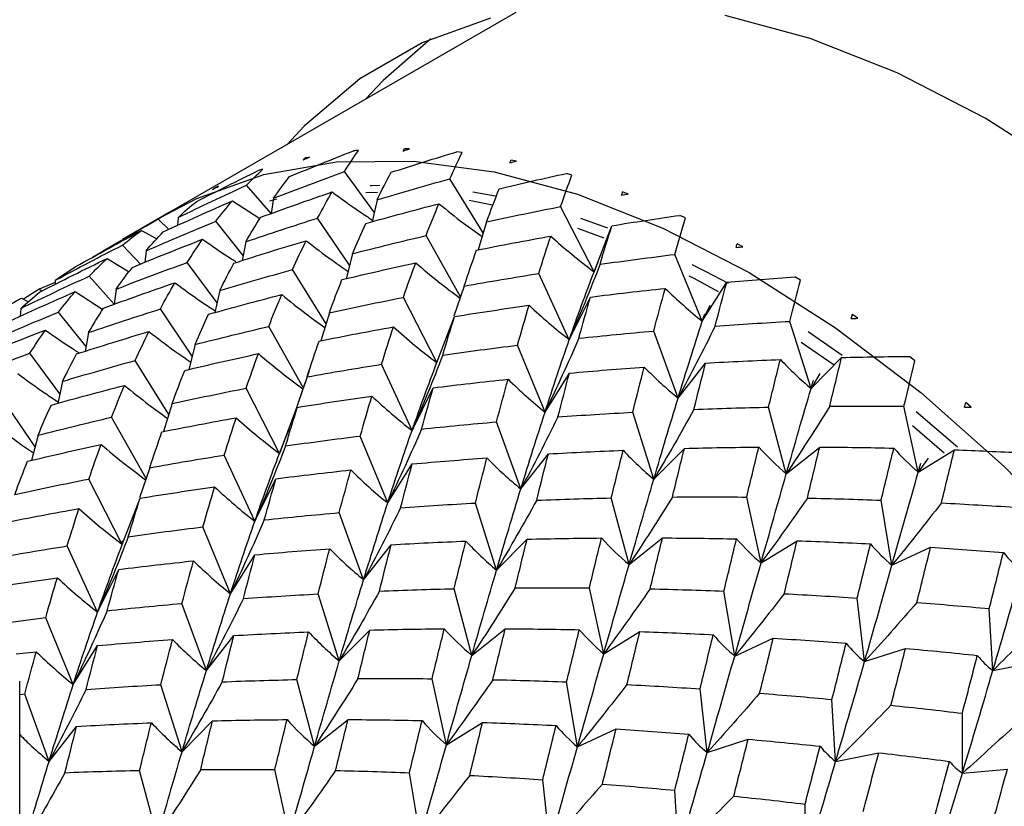
# Paper-space layout '_Isometric' of a CAD drawing. Units: inches. Extents: x -2 to 4, y -5.3 to 5.7.
# Drawn here: x -0.7 to 0, y 0.2 to 0.7 of the extents above; entities that cross this region are included whole.
import ezdxf

# ---------------------------------------------------------------- set-up
doc = ezdxf.new("R2010")
doc.units = ezdxf.units.IN
doc.header["$MEASUREMENT"] = 0

psp = doc.layouts.new('_Isometric')

# ---------------------------------------------------------------- linework, layer by layer
at = {"color": 7, "linetype": 'Continuous', "lineweight": 25}
for p, q in [((-0.38796, 0.73069), (-0.63337, 0.58901)), ((-0.46326, 0.63415), (-0.46688, 0.6342)), ((-0.42593, 0.63162), (-0.42966, 0.63203)), ((-0.38753, 0.62542), (-0.39136, 0.62619)), ((-0.48815, 0.58932), (-0.50929, 0.61799)), ((-0.34827, 0.61558), (-0.35217, 0.61671)), ((-0.56111, 0.58841), (-0.5786, 0.60837)), ((-0.411, 0.57465), (-0.43466, 0.61292)), ((-0.49413, 0.6033), (-0.48593, 0.60339)), ((-0.40231, 0.60065), (-0.41836, 0.60346)), ((-0.30833, 0.60216), (-0.31229, 0.60364)), ((-0.58863, 0.59732), (-0.56911, 0.58479)), ((-0.55742, 0.59843), (-0.56229, 0.59712)), ((-0.55952, 0.59914), (-0.56111, 0.58841)), ((-0.48621, 0.59811), (-0.48965, 0.58256)), ((-0.42109, 0.59772), (-0.40443, 0.59457)), ((-0.33254, 0.54707), (-0.35619, 0.59326)), ((-0.63337, 0.58901), (-0.66657, 0.56985)), ((-0.63331, 0.5889), (-0.64126, 0.58425)), ((-0.2679, 0.58522), (-0.2719, 0.58705)), ((-0.63373, 0.57707), (-0.64126, 0.58425)), ((-0.62713, 0.5855), (-0.6276, 0.57982)), ((-0.58096, 0.55863), (-0.60042, 0.58284)), ((-0.5057, 0.55172), (-0.52827, 0.58512)), ((-0.40864, 0.58243), (-0.41464, 0.56263)), ((-0.3227, 0.57798), (-0.34185, 0.58471)), ((-0.33254, 0.54707), (-0.31996, 0.57973)), ((-0.6529, 0.57643), (-0.64216, 0.57035)), ((-0.42708, 0.52937), (-0.45153, 0.57273)), ((-0.34435, 0.57791), (-0.32557, 0.57109)), ((-0.65373, 0.55253), (-0.66657, 0.56593)), ((-0.57919, 0.5683), (-0.58161, 0.55509)), ((-0.22718, 0.56484), (-0.2312, 0.567)), ((-0.64982, 0.56199), (-0.65076, 0.55371)), ((-0.50356, 0.55993), (-0.50817, 0.54221)), ((-0.32824, 0.55865), (-0.33254, 0.54707)), ((-0.25589, 0.51212), (-0.27538, 0.5594)), ((-0.67735, 0.55652), (-0.66179, 0.5471)), ((-0.5995, 0.52502), (-0.62065, 0.5537)), ((-0.67246, 0.52411), (-0.68996, 0.54408)), ((-0.52235, 0.51035), (-0.54602, 0.54863)), ((-0.35008, 0.49906), (-0.3717, 0.5459)), ((-0.71418, 0.53945), (-0.72543, 0.53472)), ((-0.71409, 0.54111), (-0.71424, 0.53811)), ((-0.42443, 0.53703), (-0.4318, 0.51577)), ((-0.25589, 0.51212), (-0.23862, 0.53966)), ((-0.18638, 0.54112), (-0.1904, 0.54361)), ((-0.72543, 0.53472), (-0.73651, 0.52772)), ((-0.72383, 0.53333), (-0.72543, 0.53472)), ((-0.69997, 0.53304), (-0.68036, 0.52045)), ((-0.67086, 0.53486), (-0.67246, 0.52411)), ((-0.59755, 0.53383), (-0.60099, 0.51828)), ((-0.73796, 0.52848), (-0.73307, 0.52589)), ((-0.4439, 0.48279), (-0.46755, 0.52898)), ((-0.35008, 0.49906), (-0.33511, 0.52923)), ((-0.25064, 0.52327), (-0.25589, 0.51212)), ((-0.73848, 0.52123), (-0.73895, 0.51555)), ((-0.69232, 0.49437), (-0.71176, 0.51856)), ((-0.61706, 0.48747), (-0.63962, 0.52084)), ((-0.51998, 0.51815), (-0.52598, 0.49835)), ((-0.25589, 0.51212), (-0.25418, 0.5173)), ((-0.14568, 0.51418), (-0.14968, 0.51698)), ((-0.4439, 0.48279), (-0.43132, 0.51544)), ((-0.17886, 0.46455), (-0.19382, 0.51199)), ((-0.69055, 0.50402), (-0.69297, 0.4908)), ((-0.53846, 0.46515), (-0.56288, 0.50845)), ((-0.27305, 0.4577), (-0.29032, 0.50517)), ((-0.15675, 0.48796), (-0.18095, 0.50458)), ((-0.61493, 0.49564), (-0.61954, 0.47792)), ((-0.36725, 0.44784), (-0.38674, 0.49511)), ((-0.18578, 0.49741), (-0.16253, 0.4813)), ((-0.71086, 0.4607), (-0.73202, 0.4894)), ((-0.63371, 0.44603), (-0.6574, 0.48434)), ((-0.46142, 0.43478), (-0.48304, 0.48163)), ((-0.27305, 0.4577), (-0.25355, 0.48247)), ((-0.17886, 0.46455), (-0.15724, 0.48643)), ((-0.10529, 0.48415), (-0.10926, 0.48724)), ((-0.36725, 0.44784), (-0.34998, 0.47537)), ((-0.17267, 0.47511), (-0.17886, 0.46455)), ((-0.7089, 0.46955), (-0.71234, 0.454)), ((-0.17886, 0.46455), (-0.17714, 0.47034)), ((-0.55528, 0.41849), (-0.57892, 0.46468)), ((-0.46142, 0.43478), (-0.44646, 0.46495)), ((-0.72841, 0.4232), (-0.75096, 0.45657)), ((-0.63133, 0.45387), (-0.63733, 0.43407)), ((-0.06541, 0.45117), (-0.06931, 0.45455)), ((-0.55528, 0.41849), (-0.5427, 0.45114)), ((-0.29022, 0.40026), (-0.30518, 0.44771)), ((-0.19639, 0.40414), (-0.20897, 0.45132)), ((-0.10295, 0.40528), (-0.11309, 0.45196)), ((-0.07521, 0.42291), (-0.10454, 0.44795)), ((-0.64979, 0.40085), (-0.67422, 0.44418)), ((-0.38439, 0.39342), (-0.40166, 0.44089)), ((-0.10705, 0.43829), (-0.08466, 0.41906)), ((-0.72628, 0.43136), (-0.7309, 0.41363)), ((-0.47862, 0.38354), (-0.49811, 0.43082)), ((-0.29022, 0.40026), (-0.2686, 0.42215)), ((-0.19639, 0.40414), (-0.17275, 0.42303)), ((-0.10295, 0.40528), (-0.0774, 0.42108)), ((-0.57276, 0.37051), (-0.59438, 0.41735)), ((-0.38439, 0.39342), (-0.3649, 0.41819)), ((-0.09583, 0.41511), (-0.10295, 0.40528)), ((-0.10295, 0.40528), (-0.10115, 0.41163)), ((-0.64714, 0.40846), (-0.65454, 0.38718)), ((-0.47862, 0.38354), (-0.46135, 0.41108)), ((-0.66665, 0.35419), (-0.6903, 0.40038)), ((-0.57276, 0.37051), (-0.5578, 0.40067)), ((-0.66665, 0.35419), (-0.65407, 0.38685)), ((-0.30773, 0.33986), (-0.32032, 0.38704)), ((-0.21431, 0.34099), (-0.22445, 0.38767)), ((-0.1216, 0.33943), (-0.12925, 0.3854)), ((-0.49573, 0.32914), (-0.513, 0.37662)), ((-0.40159, 0.33597), (-0.41655, 0.38341)), ((-0.59, 0.31925), (-0.60949, 0.36652)), ((-0.66569, 0.35669), (-0.66807, 0.35532)), ((-0.40159, 0.33597), (-0.37997, 0.35785)), ((-0.30773, 0.33986), (-0.28409, 0.35875)), ((-0.21431, 0.34099), (-0.18876, 0.35679)), ((-0.6841, 0.30623), (-0.70573, 0.35307)), ((-0.49573, 0.32914), (-0.47624, 0.35391)), ((-0.1216, 0.33943), (-0.09427, 0.35208)), ((-0.59, 0.31925), (-0.57273, 0.34678)), ((-0.6841, 0.30623), (-0.66914, 0.3364)), ((-0.41908, 0.27559), (-0.43166, 0.32277)), ((-0.32569, 0.27669), (-0.33583, 0.32338)), ((-0.23295, 0.27516), (-0.2406, 0.32112)), ((-0.51297, 0.27167), (-0.52793, 0.31911)), ((-0.14101, 0.27117), (-0.14613, 0.31619)), ((-0.60707, 0.26487), (-0.62434, 0.31234)), ((-0.05014, 0.26484), (-0.05271, 0.30869)), ((-0.72085, 0.30224), (-0.7509, 0.29828)), ((-0.70136, 0.25496), (-0.72085, 0.30224)), ((-0.51297, 0.27167), (-0.49135, 0.29356)), ((-0.41908, 0.27559), (-0.39543, 0.29448)), ((-0.60707, 0.26487), (-0.58758, 0.28964)), ((-0.32569, 0.27669), (-0.30013, 0.2925)), ((-0.23295, 0.27516), (-0.20561, 0.2878)), ((-0.70136, 0.25496), (-0.68409, 0.2825)), ((-0.14101, 0.27117), (-0.11202, 0.28058)), ((-0.74178, 0.27659), (-0.72755, 0.27823)), ((-0.05014, 0.26484), (-0.01964, 0.27099)), ((-0.53042, 0.21131), (-0.543, 0.25849)), ((-0.43706, 0.2124), (-0.4472, 0.25908)), ((-0.73927, 0.12291), (-0.73927, 0.25726)), ((-0.62433, 0.20739), (-0.63929, 0.25483)), ((-0.34429, 0.21088), (-0.35194, 0.25685)), ((-0.25238, 0.20687), (-0.2575, 0.25189)), ((-0.73569, 0.24806), (-0.73927, 0.24771)), ((-0.71842, 0.20059), (-0.73569, 0.24806)), ((-0.16148, 0.20056), (-0.16405, 0.24442)), ((-0.53042, 0.21131), (-0.50678, 0.2302)), ((-0.07173, 0.19216), (-0.07173, 0.23463)), ((-0.71842, 0.20059), (-0.69893, 0.22535)), ((-0.62433, 0.20739), (-0.60271, 0.22927)), ((-0.43706, 0.2124), (-0.41151, 0.2282)), ((-0.34429, 0.21088), (-0.31695, 0.22352)), ((-0.25238, 0.20687), (-0.2234, 0.21629)), ((-0.16148, 0.20056), (-0.13099, 0.20671)), ((-0.64177, 0.14703), (-0.65435, 0.19421)), ((-0.54842, 0.14811), (-0.55856, 0.1948)), ((-0.45563, 0.1466), (-0.46328, 0.19257)), ((-0.07173, 0.19216), (-0.03987, 0.19501)), ((-0.36376, 0.14258), (-0.36888, 0.18759)), ((-0.27282, 0.13628), (-0.27539, 0.18014)), ((-0.18311, 0.12786), (-0.18311, 0.17034))]:
    psp.add_line(p, q, dxfattribs=at)
at = {"color": 7, "linetype": 'Continuous', "lineweight": 25, "flags": 128}
for points in [[(-0.40585, 0.72657), (-0.45431, 0.70923), (-0.49841, 0.68377), (-0.53765, 0.65046), (-0.5501, 0.63708)], [(0.54007, -0.37606), (0.53681, -0.30227), (0.52706, -0.22551), (0.51092, -0.14664), (0.48857, -0.06651), (0.46026, 0.01399), (0.4263, 0.09399), (0.38705, 0.17261), (0.34296, 0.24898), (0.2945, 0.32227), (0.2422, 0.39168), (0.18664, 0.45645), (0.12842, 0.51586), (0.06819, 0.56927), (0.0066, 0.61609), (-0.05568, 0.65581), (-0.11795, 0.68799), (-0.17954, 0.71228), (-0.23978, 0.72842)], [(-0.44814, 0.712), (-0.48197, 0.6826), (-0.49443, 0.66922)], [(-0.63606, 0.58746), (-0.6139, 0.59895), (-0.56634, 0.61597), (-0.51502, 0.62483), (-0.4605, 0.62543), (-0.40337, 0.61777), (-0.34426, 0.60194), (-0.28382, 0.5781), (-0.22271, 0.54652), (-0.1616, 0.50755), (-0.10116, 0.4616), (-0.04205, 0.40919), (0.01507, 0.35089), (0.0696, 0.28733), (0.12092, 0.21922), (0.16847, 0.1473), (0.21174, 0.07235), (0.25025, -0.0048), (0.28358, -0.0833), (0.31136, -0.1623), (0.33329, -0.24093), (0.34913, -0.31833), (0.3587, -0.39364), (0.36191, -0.46606)], [(-0.48419, 0.60816), (-0.49003, 0.608), (-0.49107, 0.60797)], [(-0.23742, 0.53872), (-0.25361, 0.54732), (-0.26301, 0.55207)], [(-0.2654, 0.54426), (-0.26196, 0.5425), (-0.24458, 0.53325)]]:
    psp.add_lwpolyline(points, dxfattribs=at)
at = {"color": 7, "linetype": 'Continuous', "lineweight": 25}
for centre, radius, start, end in [((-0.47518, 0.32767), 0.30624, 101.08027, 101.71692), ((-0.47146, 0.3014), 0.33278, 94.80836, 95.41068), ((-0.47973, 0.34535), 0.28798, 107.66797, 108.33125), ((-0.48333, 0.35477), 0.27788, 114.4793, 115.15854)]:
    psp.add_arc(centre, radius, start, end, dxfattribs=at)
for points in [[(-0.54811, 0.61451), (-0.53307, 0.62074), (-0.51797, 0.6268), (-0.50284, 0.6327)], [(-0.53844, 0.62629), (-0.53697, 0.62693), (-0.5355, 0.62756), (-0.53403, 0.6282)], [(-0.53844, 0.62629), (-0.53809, 0.6267), (-0.53773, 0.62711), (-0.53737, 0.62753)], [(-0.50929, 0.61799), (-0.50602, 0.62316), (-0.50271, 0.62817), (-0.49936, 0.63301)], [(-0.47623, 0.61752), (-0.46073, 0.62252), (-0.44521, 0.62736), (-0.42966, 0.63203)], [(-0.46781, 0.6326), (-0.4675, 0.63314), (-0.46719, 0.63367), (-0.46688, 0.6342)], [(-0.46781, 0.6326), (-0.46629, 0.63312), (-0.46478, 0.63364), (-0.46326, 0.63415)], [(-0.43466, 0.61292), (-0.43178, 0.61931), (-0.42887, 0.62555), (-0.42593, 0.63162)], [(-0.39219, 0.62423), (-0.39191, 0.62488), (-0.39164, 0.62554), (-0.39136, 0.62619)], [(-0.39219, 0.62423), (-0.39064, 0.62463), (-0.38908, 0.62502), (-0.38753, 0.62542)], [(-0.61393, 0.59689), (-0.59945, 0.60432), (-0.5849, 0.6116), (-0.5703, 0.61871)], [(-0.5786, 0.60837), (-0.57484, 0.61232), (-0.57101, 0.61611), (-0.56713, 0.61974)], [(-0.55952, 0.59914), (-0.54284, 0.60561), (-0.52609, 0.61189), (-0.50929, 0.61799)], [(-0.55952, 0.59914), (-0.55578, 0.60445), (-0.55198, 0.60958), (-0.54811, 0.61451)], [(-0.48621, 0.59811), (-0.48293, 0.60476), (-0.4796, 0.61124), (-0.47623, 0.61752)], [(-0.39968, 0.60585), (-0.38386, 0.60963), (-0.36802, 0.61325), (-0.35217, 0.61671)], [(-0.35619, 0.59326), (-0.35356, 0.60086), (-0.35092, 0.6083), (-0.34827, 0.61558)], [(-0.62713, 0.5855), (-0.61104, 0.59331), (-0.59486, 0.60093), (-0.5786, 0.60837)], [(-0.60271, 0.6054), (-0.6013, 0.60616), (-0.59989, 0.60692), (-0.59848, 0.60767)], [(-0.48621, 0.59811), (-0.46907, 0.60323), (-0.45189, 0.60817), (-0.43466, 0.61292)], [(-0.60271, 0.6054), (-0.6023, 0.6057), (-0.60188, 0.606), (-0.60147, 0.60629)], [(-0.56856, 0.58569), (-0.55178, 0.59185), (-0.53491, 0.59783), (-0.51799, 0.60363)], [(-0.52827, 0.58512), (-0.52491, 0.59147), (-0.52148, 0.59765), (-0.51799, 0.60363)], [(-0.40864, 0.58243), (-0.40569, 0.59042), (-0.4027, 0.59823), (-0.39968, 0.60585)], [(-0.31305, 0.60133), (-0.3128, 0.6021), (-0.31254, 0.60287), (-0.31229, 0.60364)], [(-0.31305, 0.60133), (-0.31147, 0.60161), (-0.3099, 0.60189), (-0.30833, 0.60216)], [(-0.63758, 0.57535), (-0.62135, 0.58285), (-0.60503, 0.59018), (-0.58863, 0.59732)], [(-0.62713, 0.5855), (-0.62282, 0.58948), (-0.61841, 0.59328), (-0.61393, 0.59689)], [(-0.60042, 0.58284), (-0.59657, 0.58785), (-0.59264, 0.59267), (-0.58863, 0.59732)], [(-0.49417, 0.58134), (-0.47695, 0.58616), (-0.45968, 0.5908), (-0.44237, 0.59526)], [(-0.45153, 0.57273), (-0.44852, 0.58042), (-0.44547, 0.58793), (-0.44237, 0.59526)], [(-0.40864, 0.58243), (-0.39118, 0.58622), (-0.37369, 0.58984), (-0.35619, 0.59326)], [(-0.57919, 0.5683), (-0.57572, 0.57428), (-0.57218, 0.58007), (-0.56856, 0.58569)], [(-0.31996, 0.57973), (-0.30394, 0.58232), (-0.28791, 0.58476), (-0.2719, 0.58705)], [(-0.68775, 0.55747), (-0.67235, 0.56658), (-0.65685, 0.5755), (-0.64126, 0.58425)], [(-0.64982, 0.56199), (-0.63345, 0.56911), (-0.61698, 0.57607), (-0.60042, 0.58284)], [(-0.57919, 0.5683), (-0.5623, 0.57409), (-0.54532, 0.57969), (-0.52827, 0.58512)], [(-0.50356, 0.55993), (-0.50049, 0.56724), (-0.49736, 0.57438), (-0.49417, 0.58134)], [(-0.32832, 0.55242), (-0.32554, 0.5617), (-0.32276, 0.5708), (-0.31996, 0.57973)], [(-0.27538, 0.5594), (-0.27288, 0.56816), (-0.27039, 0.57677), (-0.2679, 0.58522)], [(-0.69988, 0.55052), (-0.68432, 0.55933), (-0.66866, 0.56797), (-0.6529, 0.57643)], [(-0.66657, 0.56593), (-0.66211, 0.56961), (-0.65755, 0.57311), (-0.6529, 0.57643)], [(-0.64982, 0.56199), (-0.64584, 0.56662), (-0.64175, 0.57107), (-0.63758, 0.57535)], [(-0.50356, 0.55993), (-0.48628, 0.56437), (-0.46893, 0.56864), (-0.45153, 0.57273)], [(-0.41584, 0.5624), (-0.39834, 0.5659), (-0.3808, 0.56922), (-0.36323, 0.57236)], [(-0.3717, 0.5459), (-0.3689, 0.5549), (-0.36608, 0.56372), (-0.36323, 0.57236)], [(-0.36323, 0.57236), (-0.35329, 0.56341), (-0.34306, 0.55497), (-0.33254, 0.54707)], [(-0.71409, 0.54111), (-0.69836, 0.54955), (-0.68252, 0.55783), (-0.66657, 0.56593)], [(-0.65947, 0.55023), (-0.64296, 0.55706), (-0.6264, 0.56369), (-0.60973, 0.57015)], [(-0.62065, 0.5537), (-0.61707, 0.55937), (-0.61345, 0.56484), (-0.60973, 0.57015)], [(-0.58759, 0.55323), (-0.57058, 0.55872), (-0.55355, 0.564), (-0.53643, 0.56912)], [(-0.54602, 0.54863), (-0.54287, 0.55565), (-0.53969, 0.56247), (-0.53643, 0.56912)], [(-0.23193, 0.56435), (-0.23169, 0.56523), (-0.23145, 0.56612), (-0.2312, 0.567)], [(-0.23193, 0.56435), (-0.23035, 0.56451), (-0.22877, 0.56468), (-0.22718, 0.56484)], [(-0.42443, 0.53703), (-0.4216, 0.54565), (-0.41874, 0.55412), (-0.41584, 0.5624)], [(-0.32832, 0.55242), (-0.31068, 0.55492), (-0.29303, 0.55725), (-0.27538, 0.5594)], [(-0.72529, 0.5326), (-0.70939, 0.54076), (-0.69343, 0.54872), (-0.67735, 0.55652)], [(-0.68996, 0.54408), (-0.68584, 0.54841), (-0.68165, 0.55255), (-0.67735, 0.55652)], [(-0.67086, 0.53486), (-0.65418, 0.54133), (-0.63744, 0.54761), (-0.62065, 0.5537)], [(-0.59755, 0.53383), (-0.59428, 0.54049), (-0.59095, 0.54696), (-0.58759, 0.55323)], [(-0.51104, 0.54156), (-0.49367, 0.54571), (-0.4763, 0.54966), (-0.45886, 0.55344)], [(-0.46755, 0.52898), (-0.46467, 0.53732), (-0.46179, 0.54546), (-0.45886, 0.55344)], [(-0.32832, 0.55242), (-0.33521, 0.53451), (-0.34246, 0.51671), (-0.35008, 0.49906)], [(-0.73848, 0.52123), (-0.72238, 0.52903), (-0.7062, 0.53665), (-0.68996, 0.54408)], [(-0.71409, 0.54111), (-0.70946, 0.54442), (-0.70473, 0.54756), (-0.69988, 0.55052)], [(-0.67086, 0.53486), (-0.66713, 0.54017), (-0.66333, 0.5453), (-0.65947, 0.55023)], [(-0.59755, 0.53383), (-0.58042, 0.53895), (-0.56323, 0.54389), (-0.54602, 0.54863)], [(-0.42443, 0.53703), (-0.40689, 0.54016), (-0.38931, 0.54312), (-0.3717, 0.5459)], [(-0.35008, 0.49906), (-0.34429, 0.51561), (-0.33844, 0.53163), (-0.33254, 0.54707)], [(-0.67991, 0.52141), (-0.66311, 0.52758), (-0.64625, 0.53356), (-0.62934, 0.53935)], [(-0.63962, 0.52084), (-0.63625, 0.5272), (-0.63282, 0.53337), (-0.62934, 0.53935)], [(-0.51998, 0.51815), (-0.51703, 0.52614), (-0.51405, 0.53395), (-0.51104, 0.54156)], [(-0.24681, 0.50865), (-0.24407, 0.51915), (-0.24134, 0.52949), (-0.23862, 0.53966)], [(-0.23862, 0.53966), (-0.22253, 0.54112), (-0.20645, 0.54244), (-0.1904, 0.54361)], [(-0.19382, 0.51199), (-0.19132, 0.52185), (-0.18884, 0.53156), (-0.18638, 0.54112)], [(-0.74892, 0.51107), (-0.73269, 0.51858), (-0.71637, 0.5259), (-0.69997, 0.53304)], [(-0.73848, 0.52123), (-0.73416, 0.52521), (-0.72976, 0.529), (-0.72529, 0.5326)], [(-0.71176, 0.51856), (-0.70791, 0.52357), (-0.70398, 0.5284), (-0.69997, 0.53304)], [(-0.60551, 0.51707), (-0.58829, 0.52189), (-0.57102, 0.52653), (-0.55372, 0.53098)], [(-0.56288, 0.50845), (-0.55986, 0.51614), (-0.55681, 0.52366), (-0.55372, 0.53098)], [(-0.33511, 0.52923), (-0.31746, 0.53144), (-0.29979, 0.53349), (-0.28212, 0.53538)], [(-0.29032, 0.50517), (-0.28759, 0.5154), (-0.28485, 0.52547), (-0.28212, 0.53538)], [(-0.28212, 0.53538), (-0.2737, 0.52713), (-0.26496, 0.51937), (-0.25589, 0.51212)], [(-0.75262, 0.51996), (-0.74783, 0.52298), (-0.74296, 0.52581), (-0.73796, 0.52848)], [(-0.51998, 0.51815), (-0.50252, 0.52195), (-0.48504, 0.52555), (-0.46755, 0.52898)], [(-0.43132, 0.51544), (-0.41373, 0.51828), (-0.39616, 0.52093), (-0.37853, 0.52343)], [(-0.38674, 0.49511), (-0.38401, 0.50473), (-0.38129, 0.51415), (-0.37853, 0.52343)], [(-0.37853, 0.52343), (-0.36936, 0.51479), (-0.35988, 0.50665), (-0.35008, 0.49906)], [(-0.34331, 0.50005), (-0.3406, 0.50993), (-0.33786, 0.51966), (-0.33511, 0.52923)], [(-0.76118, 0.4977), (-0.7448, 0.50483), (-0.72832, 0.51179), (-0.71176, 0.51856)], [(-0.69055, 0.50402), (-0.68707, 0.50999), (-0.68352, 0.51579), (-0.67991, 0.52141)], [(-0.69055, 0.50402), (-0.67365, 0.5098), (-0.65666, 0.51542), (-0.63962, 0.52084)], [(-0.61493, 0.49564), (-0.61184, 0.50296), (-0.6087, 0.51011), (-0.60551, 0.51707)], [(-0.15042, 0.514), (-0.15018, 0.515), (-0.14993, 0.51599), (-0.14968, 0.51698)], [(-0.43966, 0.48814), (-0.43689, 0.49742), (-0.43411, 0.50652), (-0.43132, 0.51544)], [(-0.27305, 0.4577), (-0.26732, 0.47635), (-0.2616, 0.49452), (-0.25589, 0.51212)], [(-0.24681, 0.50865), (-0.22913, 0.50993), (-0.21146, 0.51104), (-0.19382, 0.51199)], [(-0.15042, 0.514), (-0.14884, 0.51406), (-0.14726, 0.51412), (-0.14568, 0.51418)], [(-0.77084, 0.48593), (-0.75436, 0.49275), (-0.73777, 0.49939), (-0.72109, 0.50586)], [(-0.73202, 0.4894), (-0.72846, 0.49506), (-0.72482, 0.50055), (-0.72109, 0.50586)], [(-0.69896, 0.48894), (-0.68198, 0.49441), (-0.66492, 0.49971), (-0.64778, 0.50483)], [(-0.6574, 0.48434), (-0.65426, 0.49134), (-0.65105, 0.49817), (-0.64778, 0.50483)], [(-0.61493, 0.49564), (-0.59763, 0.50009), (-0.58028, 0.50436), (-0.56288, 0.50845)], [(-0.52719, 0.49812), (-0.50968, 0.50162), (-0.49213, 0.50494), (-0.47458, 0.50808)], [(-0.48304, 0.48163), (-0.48024, 0.49062), (-0.47742, 0.49944), (-0.47458, 0.50808)], [(-0.47458, 0.50808), (-0.46464, 0.49914), (-0.45442, 0.49069), (-0.4439, 0.48279)], [(-0.34331, 0.50005), (-0.32567, 0.50192), (-0.308, 0.50362), (-0.29032, 0.50517)], [(-0.24681, 0.50865), (-0.25522, 0.49156), (-0.26397, 0.47457), (-0.27305, 0.4577)], [(-0.53579, 0.47274), (-0.53296, 0.48137), (-0.53009, 0.48984), (-0.52719, 0.49812)], [(-0.43966, 0.48814), (-0.42202, 0.49064), (-0.40437, 0.49297), (-0.38674, 0.49511)], [(-0.34331, 0.50005), (-0.35095, 0.48254), (-0.35892, 0.46512), (-0.36725, 0.44784)], [(-0.36725, 0.44784), (-0.36155, 0.46544), (-0.35587, 0.4825), (-0.35008, 0.49906)], [(-0.78221, 0.47058), (-0.76553, 0.47705), (-0.7488, 0.48332), (-0.73202, 0.4894)], [(-0.7089, 0.46955), (-0.70563, 0.47621), (-0.70232, 0.48267), (-0.69896, 0.48894)], [(-0.62242, 0.47727), (-0.60508, 0.4814), (-0.58767, 0.48537), (-0.57021, 0.48916)], [(-0.57892, 0.46468), (-0.57606, 0.47301), (-0.57316, 0.48117), (-0.57021, 0.48916)], [(-0.43966, 0.48814), (-0.44655, 0.47023), (-0.4538, 0.45244), (-0.46142, 0.43478)], [(-0.7089, 0.46955), (-0.69177, 0.47467), (-0.67459, 0.4796), (-0.6574, 0.48434)], [(-0.53579, 0.47274), (-0.51824, 0.47588), (-0.50065, 0.47884), (-0.48304, 0.48163)], [(-0.46142, 0.43478), (-0.45563, 0.45134), (-0.44978, 0.46736), (-0.4439, 0.48279)], [(-0.2618, 0.44971), (-0.25905, 0.46077), (-0.2563, 0.4717), (-0.25355, 0.48247)], [(-0.25355, 0.48247), (-0.2359, 0.48348), (-0.21824, 0.48433), (-0.20061, 0.48503)], [(-0.20897, 0.45132), (-0.20617, 0.46271), (-0.20338, 0.47395), (-0.20061, 0.48503)], [(-0.20061, 0.48503), (-0.19372, 0.47773), (-0.18647, 0.47089), (-0.17886, 0.46455)], [(-0.16569, 0.45198), (-0.16285, 0.46362), (-0.16003, 0.47511), (-0.15724, 0.48643)], [(-0.15724, 0.48643), (-0.14121, 0.48683), (-0.12521, 0.4871), (-0.10926, 0.48724)], [(-0.11309, 0.45196), (-0.11046, 0.46282), (-0.10786, 0.47355), (-0.10529, 0.48415)], [(-0.63133, 0.45387), (-0.62838, 0.46186), (-0.62541, 0.46966), (-0.62242, 0.47727)], [(-0.35815, 0.44437), (-0.35541, 0.45488), (-0.35269, 0.46521), (-0.34998, 0.47537)], [(-0.34998, 0.47537), (-0.33231, 0.47697), (-0.31468, 0.47839), (-0.29702, 0.47966)], [(-0.30518, 0.44771), (-0.30244, 0.45852), (-0.29974, 0.46916), (-0.29702, 0.47966)], [(-0.29702, 0.47966), (-0.28938, 0.47184), (-0.28139, 0.46451), (-0.27305, 0.4577)], [(-0.53579, 0.47274), (-0.54191, 0.45453), (-0.5484, 0.43644), (-0.55528, 0.41849)], [(-0.44646, 0.46495), (-0.4288, 0.46717), (-0.41113, 0.46922), (-0.39346, 0.4711)], [(-0.40166, 0.44089), (-0.39893, 0.45113), (-0.39619, 0.4612), (-0.39346, 0.4711)], [(-0.39346, 0.4711), (-0.38505, 0.46285), (-0.37631, 0.45508), (-0.36725, 0.44784)], [(-0.71685, 0.45279), (-0.69963, 0.45761), (-0.68236, 0.46225), (-0.66507, 0.4667)], [(-0.67422, 0.44418), (-0.6712, 0.45187), (-0.66815, 0.45938), (-0.66507, 0.4667)], [(-0.63133, 0.45387), (-0.61387, 0.45766), (-0.5964, 0.46127), (-0.57892, 0.46468)], [(-0.45467, 0.43576), (-0.45195, 0.44565), (-0.44921, 0.45539), (-0.44646, 0.46495)], [(-0.19639, 0.40414), (-0.19048, 0.42475), (-0.18463, 0.44491), (-0.17886, 0.46455)], [(-0.5427, 0.45114), (-0.52514, 0.45397), (-0.50753, 0.45664), (-0.48989, 0.45914)], [(-0.49811, 0.43082), (-0.4954, 0.44042), (-0.49266, 0.44986), (-0.48989, 0.45914)], [(-0.48989, 0.45914), (-0.48071, 0.45051), (-0.47122, 0.44238), (-0.46142, 0.43478)], [(-0.29022, 0.40026), (-0.28446, 0.4199), (-0.27877, 0.43903), (-0.27305, 0.4577)], [(-0.0701, 0.45128), (-0.06984, 0.45237), (-0.06957, 0.45346), (-0.06931, 0.45455)], [(-0.72628, 0.43136), (-0.72319, 0.43868), (-0.72004, 0.44583), (-0.71685, 0.45279)], [(-0.55101, 0.42386), (-0.54824, 0.43314), (-0.54547, 0.44224), (-0.5427, 0.45114)], [(-0.38439, 0.39342), (-0.37866, 0.41208), (-0.37294, 0.43025), (-0.36725, 0.44784)], [(-0.35815, 0.44437), (-0.34047, 0.44565), (-0.32281, 0.44676), (-0.30518, 0.44771)], [(-0.2618, 0.44971), (-0.27096, 0.43314), (-0.28043, 0.41665), (-0.29022, 0.40026)], [(-0.2618, 0.44971), (-0.24419, 0.45039), (-0.22658, 0.45093), (-0.20897, 0.45132)], [(-0.16569, 0.45198), (-0.17563, 0.43596), (-0.18587, 0.42), (-0.19639, 0.40414)], [(-0.16569, 0.45198), (-0.14812, 0.45212), (-0.13058, 0.45211), (-0.11309, 0.45196)], [(-0.0701, 0.45128), (-0.06854, 0.45124), (-0.06697, 0.45121), (-0.06541, 0.45117)], [(-0.72628, 0.43136), (-0.70897, 0.43581), (-0.69161, 0.44009), (-0.67422, 0.44418)], [(-0.63853, 0.43385), (-0.62101, 0.43735), (-0.60348, 0.44066), (-0.58593, 0.4438)], [(-0.59438, 0.41735), (-0.59158, 0.42635), (-0.58876, 0.43517), (-0.58593, 0.4438)], [(-0.58593, 0.4438), (-0.576, 0.43485), (-0.56578, 0.4264), (-0.55528, 0.41849)], [(-0.45467, 0.43576), (-0.43702, 0.43763), (-0.41934, 0.43935), (-0.40166, 0.44089)], [(-0.35815, 0.44437), (-0.36657, 0.42729), (-0.37531, 0.41029), (-0.38439, 0.39342)], [(-0.64714, 0.40846), (-0.6443, 0.4171), (-0.64143, 0.42556), (-0.63853, 0.43385)], [(-0.45467, 0.43576), (-0.46231, 0.41825), (-0.4703, 0.40083), (-0.47862, 0.38354)], [(-0.47862, 0.38354), (-0.47296, 0.40112), (-0.46721, 0.41822), (-0.46142, 0.43478)], [(-0.55101, 0.42386), (-0.53337, 0.42636), (-0.51573, 0.42868), (-0.49811, 0.43082)], [(-0.73379, 0.41297), (-0.71644, 0.41711), (-0.69902, 0.42108), (-0.68156, 0.42488)], [(-0.6903, 0.40038), (-0.68743, 0.40872), (-0.68451, 0.41689), (-0.68156, 0.42488)], [(-0.55101, 0.42386), (-0.55789, 0.40595), (-0.56514, 0.38816), (-0.57276, 0.37051)], [(-0.57276, 0.37051), (-0.56697, 0.38707), (-0.56113, 0.40308), (-0.55528, 0.41849)], [(-0.3649, 0.41819), (-0.34724, 0.4192), (-0.32958, 0.42006), (-0.31195, 0.42075)], [(-0.32032, 0.38704), (-0.31751, 0.39843), (-0.31472, 0.40968), (-0.31195, 0.42075)], [(-0.31195, 0.42075), (-0.30507, 0.41345), (-0.29783, 0.40661), (-0.29022, 0.40026)], [(-0.27703, 0.3877), (-0.27419, 0.39934), (-0.27138, 0.41083), (-0.2686, 0.42215)], [(-0.2686, 0.42215), (-0.251, 0.42258), (-0.23346, 0.42285), (-0.21591, 0.42299)], [(-0.22445, 0.38767), (-0.22157, 0.3996), (-0.21874, 0.41135), (-0.21591, 0.42299)], [(-0.21591, 0.42299), (-0.20979, 0.41624), (-0.20329, 0.40994), (-0.19639, 0.40414)], [(-0.18148, 0.38698), (-0.17855, 0.39913), (-0.17563, 0.41115), (-0.17275, 0.42303)], [(-0.17275, 0.42303), (-0.15523, 0.42293), (-0.13774, 0.42269), (-0.12028, 0.42231)], [(-0.12925, 0.3854), (-0.12623, 0.39784), (-0.12324, 0.41014), (-0.12028, 0.42231)], [(-0.12028, 0.42231), (-0.1149, 0.41618), (-0.10913, 0.41049), (-0.10295, 0.40528)], [(-0.08655, 0.3835), (-0.08345, 0.39617), (-0.0804, 0.4087), (-0.0774, 0.42108)], [(-0.0774, 0.42108), (-0.06157, 0.42052), (-0.04578, 0.41984), (-0.03005, 0.41905)], [(-0.74269, 0.38959), (-0.73975, 0.39757), (-0.7368, 0.40535), (-0.73379, 0.41297)], [(-0.64714, 0.40846), (-0.62958, 0.4116), (-0.61199, 0.41456), (-0.59438, 0.41735)], [(-0.46135, 0.41108), (-0.44372, 0.41267), (-0.42605, 0.4141), (-0.40838, 0.41537)], [(-0.41655, 0.38341), (-0.41383, 0.39421), (-0.41111, 0.40487), (-0.40838, 0.41537)], [(-0.40838, 0.41537), (-0.40073, 0.40756), (-0.39274, 0.40023), (-0.38439, 0.39342)], [(-0.37316, 0.38542), (-0.3704, 0.39649), (-0.36765, 0.40742), (-0.3649, 0.41819)], [(-0.5578, 0.40067), (-0.54014, 0.40289), (-0.52247, 0.40494), (-0.50481, 0.40682)], [(-0.513, 0.37662), (-0.51027, 0.38685), (-0.50754, 0.39692), (-0.50481, 0.40682)], [(-0.50481, 0.40682), (-0.49641, 0.39857), (-0.48768, 0.3908), (-0.47862, 0.38354)], [(-0.4695, 0.38009), (-0.46677, 0.39059), (-0.46405, 0.40093), (-0.46135, 0.41108)], [(-0.1216, 0.33943), (-0.11526, 0.3618), (-0.10903, 0.38377), (-0.10295, 0.40528)], [(-0.74269, 0.38959), (-0.72524, 0.39337), (-0.7078, 0.39696), (-0.6903, 0.40038)], [(-0.56603, 0.37148), (-0.56329, 0.38138), (-0.56055, 0.39111), (-0.5578, 0.40067)], [(-0.30773, 0.33986), (-0.30182, 0.36048), (-0.29597, 0.38064), (-0.29022, 0.40026)], [(-0.21431, 0.34099), (-0.20824, 0.36248), (-0.20231, 0.38352), (-0.19639, 0.40414)], [(-0.65407, 0.38685), (-0.6365, 0.38969), (-0.61888, 0.39236), (-0.60124, 0.39486)], [(-0.60949, 0.36652), (-0.60676, 0.37613), (-0.60401, 0.38558), (-0.60124, 0.39486)], [(-0.60124, 0.39486), (-0.59206, 0.38623), (-0.58257, 0.3781), (-0.57276, 0.37051)], [(-0.40159, 0.33597), (-0.39586, 0.35557), (-0.39012, 0.37475), (-0.38439, 0.39342)], [(-0.66237, 0.35957), (-0.65961, 0.36885), (-0.65686, 0.37793), (-0.65407, 0.38685)], [(-0.49573, 0.32914), (-0.49, 0.34781), (-0.48429, 0.36597), (-0.47862, 0.38354)], [(-0.37316, 0.38542), (-0.38233, 0.36885), (-0.39181, 0.35236), (-0.40159, 0.33597)], [(-0.37316, 0.38542), (-0.35554, 0.38611), (-0.33792, 0.38665), (-0.32032, 0.38704)], [(-0.27703, 0.3877), (-0.28697, 0.37168), (-0.29721, 0.35572), (-0.30773, 0.33986)], [(-0.27703, 0.3877), (-0.25947, 0.38784), (-0.24193, 0.38783), (-0.22445, 0.38767)], [(-0.18148, 0.38698), (-0.19215, 0.37159), (-0.20309, 0.35625), (-0.21431, 0.34099)], [(-0.18148, 0.38698), (-0.16405, 0.38659), (-0.14664, 0.38606), (-0.12925, 0.3854)], [(-0.08655, 0.3835), (-0.09798, 0.36877), (-0.10966, 0.35407), (-0.1216, 0.33943)], [(-0.08655, 0.3835), (-0.06924, 0.38263), (-0.05197, 0.38161), (-0.03477, 0.38047)], [(-0.74987, 0.36957), (-0.73236, 0.37307), (-0.71483, 0.37638), (-0.69729, 0.37951)], [(-0.70573, 0.35307), (-0.70293, 0.36207), (-0.70011, 0.37088), (-0.69729, 0.37951)], [(-0.69729, 0.37951), (-0.68737, 0.37056), (-0.67716, 0.3621), (-0.66665, 0.35419)], [(-0.56603, 0.37148), (-0.54836, 0.37336), (-0.53068, 0.37507), (-0.513, 0.37662)], [(-0.4695, 0.38009), (-0.47791, 0.36301), (-0.48665, 0.34601), (-0.49573, 0.32914)], [(-0.4695, 0.38009), (-0.45182, 0.38136), (-0.43417, 0.38247), (-0.41655, 0.38341)], [(-0.56603, 0.37148), (-0.57367, 0.35396), (-0.58166, 0.33654), (-0.59, 0.31925)], [(-0.59, 0.31925), (-0.58431, 0.33684), (-0.57855, 0.35395), (-0.57276, 0.37051)], [(-0.66237, 0.35957), (-0.64474, 0.36207), (-0.62714, 0.36437), (-0.60949, 0.36652)], [(-0.66237, 0.35957), (-0.66924, 0.34167), (-0.67649, 0.32388), (-0.6841, 0.30623)], [(-0.47624, 0.35391), (-0.45857, 0.35493), (-0.44092, 0.35578), (-0.4233, 0.35647)], [(-0.43166, 0.32277), (-0.42885, 0.33416), (-0.42606, 0.3454), (-0.4233, 0.35647)], [(-0.4233, 0.35647), (-0.41643, 0.34917), (-0.40919, 0.34232), (-0.40159, 0.33597)], [(-0.38838, 0.32342), (-0.38554, 0.33506), (-0.38274, 0.34654), (-0.37997, 0.35785)], [(-0.37997, 0.35785), (-0.3624, 0.35828), (-0.34483, 0.35856), (-0.32726, 0.3587)], [(-0.33583, 0.32338), (-0.33296, 0.33528), (-0.3301, 0.34706), (-0.32726, 0.3587)], [(-0.32726, 0.3587), (-0.32114, 0.35195), (-0.31463, 0.34566), (-0.30773, 0.33986)], [(-0.29284, 0.32269), (-0.2899, 0.33485), (-0.28698, 0.34687), (-0.28409, 0.35875)], [(-0.28409, 0.35875), (-0.26657, 0.35866), (-0.24908, 0.35842), (-0.23163, 0.35803)], [(-0.2406, 0.32112), (-0.23757, 0.33356), (-0.23458, 0.34587), (-0.23163, 0.35803)], [(-0.23163, 0.35803), (-0.22625, 0.3519), (-0.22048, 0.34621), (-0.21431, 0.34099)], [(-0.1979, 0.31923), (-0.1948, 0.33189), (-0.19175, 0.34442), (-0.18876, 0.35679)], [(-0.18876, 0.35679), (-0.17138, 0.35617), (-0.15407, 0.3554), (-0.13677, 0.35452)], [(-0.75848, 0.34418), (-0.74092, 0.34732), (-0.72333, 0.35029), (-0.70573, 0.35307)], [(-0.6841, 0.30623), (-0.67831, 0.32279), (-0.67253, 0.33876), (-0.66665, 0.35419)], [(-0.57273, 0.34678), (-0.55508, 0.34838), (-0.5374, 0.34982), (-0.51973, 0.35109)], [(-0.52793, 0.31911), (-0.5252, 0.32992), (-0.52246, 0.34059), (-0.51973, 0.35109)], [(-0.51973, 0.35109), (-0.51208, 0.34328), (-0.50408, 0.33596), (-0.49573, 0.32914)], [(-0.48451, 0.32114), (-0.48175, 0.33221), (-0.47899, 0.34314), (-0.47624, 0.35391)], [(-0.14613, 0.31619), (-0.14295, 0.3291), (-0.13985, 0.34186), (-0.13677, 0.35452)], [(-0.13677, 0.35452), (-0.13214, 0.34905), (-0.12709, 0.34401), (-0.1216, 0.33943)], [(-0.10391, 0.3131), (-0.10065, 0.3262), (-0.09744, 0.3392), (-0.09427, 0.35208)], [(-0.09427, 0.35208), (-0.07704, 0.35098), (-0.05985, 0.34977), (-0.04271, 0.34842)], [(-0.66914, 0.3364), (-0.65148, 0.33861), (-0.63382, 0.34066), (-0.61618, 0.34253)], [(-0.62434, 0.31234), (-0.62161, 0.32258), (-0.61889, 0.33264), (-0.61618, 0.34253)], [(-0.61618, 0.34253), (-0.60778, 0.33427), (-0.59906, 0.32649), (-0.59, 0.31925)], [(-0.58086, 0.3158), (-0.57813, 0.3263), (-0.57544, 0.33662), (-0.57273, 0.34678)], [(-0.05271, 0.30869), (-0.04932, 0.32205), (-0.04599, 0.3353), (-0.04271, 0.34842)], [(-0.04271, 0.34842), (-0.03879, 0.34369), (-0.03444, 0.33935), (-0.02965, 0.33545)], [(-0.67737, 0.3072), (-0.67463, 0.3171), (-0.67189, 0.32684), (-0.66914, 0.3364)], [(-0.41908, 0.27559), (-0.41316, 0.29621), (-0.40732, 0.31636), (-0.40159, 0.33597)], [(-0.32569, 0.27669), (-0.31965, 0.29816), (-0.31365, 0.31924), (-0.30773, 0.33986)], [(-0.23295, 0.27516), (-0.2266, 0.29753), (-0.22038, 0.3195), (-0.21431, 0.34099)], [(-0.14101, 0.27117), (-0.13438, 0.29431), (-0.12795, 0.31705), (-0.1216, 0.33943)], [(-0.05014, 0.26484), (-0.04312, 0.28874), (-0.03628, 0.3123), (-0.02965, 0.33545)], [(-0.76543, 0.32256), (-0.74784, 0.32541), (-0.73022, 0.32808), (-0.71258, 0.33058)], [(-0.72085, 0.30224), (-0.71811, 0.31185), (-0.71536, 0.3213), (-0.71258, 0.33058)], [(-0.71258, 0.33058), (-0.7034, 0.32196), (-0.69391, 0.31383), (-0.6841, 0.30623)], [(-0.51297, 0.27167), (-0.50721, 0.2913), (-0.50146, 0.31048), (-0.49573, 0.32914)], [(-0.48451, 0.32114), (-0.49369, 0.30456), (-0.50317, 0.28806), (-0.51297, 0.27167)], [(-0.48451, 0.32114), (-0.46688, 0.32183), (-0.44926, 0.32238), (-0.43166, 0.32277)], [(-0.38838, 0.32342), (-0.39832, 0.3074), (-0.40855, 0.29145), (-0.41908, 0.27559)], [(-0.38838, 0.32342), (-0.37082, 0.32356), (-0.35329, 0.32354), (-0.33583, 0.32338)], [(-0.29284, 0.32269), (-0.30352, 0.3073), (-0.31447, 0.29196), (-0.32569, 0.27669)], [(-0.29284, 0.32269), (-0.2754, 0.3223), (-0.25798, 0.32178), (-0.2406, 0.32112)], [(-0.60707, 0.26487), (-0.60135, 0.28354), (-0.59569, 0.30164), (-0.59, 0.31925)], [(-0.58086, 0.3158), (-0.58926, 0.29872), (-0.598, 0.28173), (-0.60707, 0.26487)], [(-0.58086, 0.3158), (-0.56319, 0.31707), (-0.54557, 0.31817), (-0.52793, 0.31911)], [(-0.1979, 0.31923), (-0.20932, 0.30449), (-0.22101, 0.2898), (-0.23295, 0.27516)], [(-0.1979, 0.31923), (-0.18058, 0.31835), (-0.16332, 0.31733), (-0.14613, 0.31619)], [(-0.67737, 0.3072), (-0.68502, 0.28968), (-0.69301, 0.27225), (-0.70136, 0.25496)], [(-0.67737, 0.3072), (-0.6597, 0.30908), (-0.64202, 0.3108), (-0.62434, 0.31234)], [(-0.10391, 0.3131), (-0.11603, 0.29909), (-0.1284, 0.28511), (-0.14101, 0.27117)], [(-0.10391, 0.3131), (-0.0868, 0.31174), (-0.06973, 0.31028), (-0.05271, 0.30869)], [(-0.70136, 0.25496), (-0.69565, 0.27257), (-0.68989, 0.28968), (-0.6841, 0.30623)], [(-0.01093, 0.30457), (-0.02378, 0.29131), (-0.03685, 0.27806), (-0.05014, 0.26484)], [(-0.49974, 0.25913), (-0.49691, 0.27077), (-0.49413, 0.28223), (-0.49135, 0.29356)], [(-0.49135, 0.29356), (-0.47376, 0.29399), (-0.45618, 0.29428), (-0.43861, 0.29442)], [(-0.4472, 0.25908), (-0.44432, 0.271), (-0.44146, 0.28278), (-0.43861, 0.29442)], [(-0.43861, 0.29442), (-0.43248, 0.28768), (-0.42598, 0.28139), (-0.41908, 0.27559)], [(-0.40419, 0.25841), (-0.40124, 0.27057), (-0.39832, 0.2826), (-0.39543, 0.29448)], [(-0.39543, 0.29448), (-0.37791, 0.29438), (-0.36042, 0.29414), (-0.34298, 0.29375)], [(-0.35194, 0.25685), (-0.34891, 0.26929), (-0.34592, 0.28159), (-0.34298, 0.29375)], [(-0.34298, 0.29375), (-0.33761, 0.28762), (-0.33185, 0.28192), (-0.32569, 0.27669)], [(-0.68409, 0.2825), (-0.66643, 0.2841), (-0.64875, 0.28554), (-0.63107, 0.28682)], [(-0.63929, 0.25483), (-0.63655, 0.26564), (-0.63381, 0.27631), (-0.63107, 0.28682)], [(-0.63107, 0.28682), (-0.62342, 0.27901), (-0.61542, 0.27168), (-0.60707, 0.26487)], [(-0.59586, 0.25686), (-0.59309, 0.26794), (-0.59033, 0.27887), (-0.58758, 0.28964)], [(-0.58758, 0.28964), (-0.56992, 0.29065), (-0.55227, 0.2915), (-0.53466, 0.29218)], [(-0.543, 0.25849), (-0.54019, 0.26988), (-0.53742, 0.28112), (-0.53466, 0.29218)], [(-0.53466, 0.29218), (-0.52779, 0.28487), (-0.52057, 0.27801), (-0.51297, 0.27167)], [(-0.30924, 0.25495), (-0.30615, 0.26761), (-0.30311, 0.28013), (-0.30013, 0.2925)], [(-0.30013, 0.2925), (-0.28278, 0.29187), (-0.26544, 0.29111), (-0.24813, 0.29023)], [(-0.2575, 0.25189), (-0.25434, 0.26478), (-0.25122, 0.27757), (-0.24813, 0.29023)], [(-0.24813, 0.29023), (-0.24349, 0.28477), (-0.23843, 0.27973), (-0.23295, 0.27516)], [(-0.21527, 0.24881), (-0.21201, 0.26192), (-0.20879, 0.27492), (-0.20561, 0.2878)], [(-0.20561, 0.2878), (-0.18838, 0.28671), (-0.17118, 0.28549), (-0.15406, 0.28415)], [(-0.69223, 0.25151), (-0.68952, 0.26199), (-0.68681, 0.27232), (-0.68409, 0.2825)], [(-0.16405, 0.24442), (-0.16066, 0.25778), (-0.15733, 0.27103), (-0.15406, 0.28415)], [(-0.15406, 0.28415), (-0.15014, 0.27941), (-0.14579, 0.27507), (-0.14101, 0.27117)], [(-0.12227, 0.24029), (-0.11879, 0.25384), (-0.11537, 0.26728), (-0.11202, 0.28058)], [(-0.11202, 0.28058), (-0.09499, 0.27903), (-0.07806, 0.27736), (-0.06115, 0.27558)], [(-0.73569, 0.24806), (-0.73297, 0.25829), (-0.73026, 0.26835), (-0.72755, 0.27823)], [(-0.72755, 0.27823), (-0.71916, 0.26997), (-0.71043, 0.2622), (-0.70136, 0.25496)], [(-0.43706, 0.2124), (-0.431, 0.23388), (-0.42499, 0.25497), (-0.41908, 0.27559)], [(-0.34429, 0.21088), (-0.33794, 0.23327), (-0.33173, 0.25523), (-0.32569, 0.27669)], [(-0.25238, 0.20687), (-0.24579, 0.22998), (-0.2393, 0.25277), (-0.23295, 0.27516)], [(-0.07173, 0.23463), (-0.06813, 0.2484), (-0.06462, 0.26203), (-0.06115, 0.27558)], [(-0.06115, 0.27558), (-0.05793, 0.27159), (-0.05427, 0.26801), (-0.05014, 0.26484)], [(-0.53042, 0.21131), (-0.5245, 0.23193), (-0.51872, 0.25204), (-0.51297, 0.27167)], [(-0.16148, 0.20056), (-0.15446, 0.22447), (-0.14763, 0.24803), (-0.14101, 0.27117)], [(-0.62433, 0.20739), (-0.61856, 0.22703), (-0.6128, 0.24621), (-0.60707, 0.26487)], [(-0.59586, 0.25686), (-0.57822, 0.25756), (-0.5606, 0.2581), (-0.543, 0.25849)], [(-0.49974, 0.25913), (-0.50967, 0.24312), (-0.5199, 0.22717), (-0.53042, 0.21131)], [(-0.49974, 0.25913), (-0.48219, 0.25927), (-0.4647, 0.25924), (-0.4472, 0.25908)], [(-0.40419, 0.25841), (-0.41488, 0.24301), (-0.42583, 0.22767), (-0.43706, 0.2124)], [(-0.40419, 0.25841), (-0.38674, 0.25803), (-0.36932, 0.2575), (-0.35194, 0.25685)], [(-0.07173, 0.19216), (-0.06432, 0.21671), (-0.05716, 0.24092), (-0.05014, 0.26484)], [(-0.71842, 0.20059), (-0.71271, 0.21924), (-0.70707, 0.23734), (-0.70136, 0.25496)], [(-0.69223, 0.25151), (-0.70063, 0.23444), (-0.70936, 0.21745), (-0.71842, 0.20059)], [(-0.69223, 0.25151), (-0.67459, 0.25277), (-0.65695, 0.25388), (-0.63929, 0.25483)], [(-0.59586, 0.25686), (-0.60504, 0.24028), (-0.61453, 0.22378), (-0.62433, 0.20739)], [(-0.30924, 0.25495), (-0.32067, 0.24021), (-0.33235, 0.22552), (-0.34429, 0.21088)], [(-0.30924, 0.25495), (-0.29193, 0.25406), (-0.27468, 0.25304), (-0.2575, 0.25189)], [(-0.21527, 0.24881), (-0.2274, 0.2348), (-0.23978, 0.22082), (-0.25238, 0.20687)], [(-0.21527, 0.24881), (-0.19815, 0.24746), (-0.18107, 0.246), (-0.16405, 0.24442)], [(-0.12227, 0.24029), (-0.13512, 0.22704), (-0.14819, 0.21379), (-0.16148, 0.20056)], [(-0.12227, 0.24029), (-0.10535, 0.23852), (-0.08849, 0.23663), (-0.07173, 0.23463)], [(-0.60271, 0.22927), (-0.58511, 0.22971), (-0.56752, 0.23), (-0.54996, 0.23014)], [(-0.55856, 0.1948), (-0.55567, 0.20672), (-0.5528, 0.2185), (-0.54996, 0.23014)], [(-0.54996, 0.23014), (-0.54383, 0.2234), (-0.53732, 0.21711), (-0.53042, 0.21131)], [(-0.51554, 0.19413), (-0.51258, 0.2063), (-0.50966, 0.21832), (-0.50678, 0.2302)], [(-0.50678, 0.2302), (-0.48925, 0.2301), (-0.47177, 0.22985), (-0.45434, 0.22946)], [(-0.7072, 0.19258), (-0.70443, 0.20367), (-0.70167, 0.2146), (-0.69893, 0.22535)], [(-0.69893, 0.22535), (-0.68127, 0.22636), (-0.66364, 0.22721), (-0.64604, 0.22789)], [(-0.65435, 0.19421), (-0.65155, 0.2056), (-0.64879, 0.21682), (-0.64604, 0.22789)], [(-0.64604, 0.22789), (-0.63917, 0.22057), (-0.63194, 0.21372), (-0.62433, 0.20739)], [(-0.61111, 0.19484), (-0.6083, 0.20646), (-0.6055, 0.21793), (-0.60271, 0.22927)], [(-0.46328, 0.19257), (-0.46025, 0.20501), (-0.45727, 0.21731), (-0.45434, 0.22946)], [(-0.45434, 0.22946), (-0.44898, 0.22333), (-0.44323, 0.21762), (-0.43706, 0.2124)], [(-0.4206, 0.19066), (-0.41752, 0.20332), (-0.41451, 0.21582), (-0.41151, 0.2282)], [(-0.41151, 0.2282), (-0.39414, 0.22758), (-0.37679, 0.22683), (-0.35947, 0.22595)], [(-0.36888, 0.18759), (-0.36571, 0.2005), (-0.36257, 0.21329), (-0.35947, 0.22595)], [(-0.35947, 0.22595), (-0.35483, 0.22049), (-0.34977, 0.21546), (-0.34429, 0.21088)], [(-0.32662, 0.18453), (-0.32335, 0.19765), (-0.32013, 0.21065), (-0.31695, 0.22352)], [(-0.31695, 0.22352), (-0.29971, 0.22243), (-0.28253, 0.22121), (-0.26541, 0.21986)], [(-0.0306, 0.22949), (-0.0441, 0.21706), (-0.05781, 0.20461), (-0.07173, 0.19216)], [(-0.27539, 0.18014), (-0.272, 0.1935), (-0.26867, 0.20675), (-0.26541, 0.21986)], [(-0.26541, 0.21986), (-0.2615, 0.21512), (-0.25716, 0.21078), (-0.25238, 0.20687)], [(-0.23362, 0.17601), (-0.23014, 0.18956), (-0.22673, 0.20299), (-0.2234, 0.21629)], [(-0.2234, 0.21629), (-0.2064, 0.21473), (-0.18943, 0.21307), (-0.1725, 0.21129)], [(-0.54842, 0.14811), (-0.54234, 0.16961), (-0.53633, 0.1907), (-0.53042, 0.21131)], [(-0.45563, 0.1466), (-0.44928, 0.16899), (-0.44313, 0.1909), (-0.43706, 0.2124)], [(-0.36376, 0.14258), (-0.35714, 0.16571), (-0.35064, 0.1885), (-0.34429, 0.21088)], [(-0.18311, 0.17034), (-0.17952, 0.18408), (-0.17599, 0.19774), (-0.1725, 0.21129)], [(-0.1725, 0.21129), (-0.16929, 0.20731), (-0.16562, 0.20373), (-0.16148, 0.20056)], [(-0.64177, 0.14703), (-0.63587, 0.16764), (-0.6301, 0.18773), (-0.62433, 0.20739)], [(-0.27282, 0.13628), (-0.2658, 0.1602), (-0.25898, 0.18376), (-0.25238, 0.20687)], [(-0.14196, 0.1652), (-0.13824, 0.17913), (-0.13458, 0.19297), (-0.13099, 0.20671)], [(-0.13099, 0.20671), (-0.11417, 0.20476), (-0.09742, 0.2027), (-0.08075, 0.20054)], [(-0.73568, 0.1431), (-0.72989, 0.16276), (-0.72413, 0.18194), (-0.71842, 0.20059)], [(-0.18311, 0.12786), (-0.17573, 0.15238), (-0.16851, 0.17664), (-0.16148, 0.20056)], [(-0.09217, 0.15842), (-0.08829, 0.17256), (-0.08448, 0.1866), (-0.08075, 0.20054)], [(-0.08075, 0.20054), (-0.07821, 0.19737), (-0.07521, 0.19457), (-0.07173, 0.19216)], [(-0.7072, 0.19258), (-0.71638, 0.176), (-0.72587, 0.1595), (-0.73568, 0.1431)], [(-0.7072, 0.19258), (-0.68956, 0.19328), (-0.67194, 0.19382), (-0.65435, 0.19421)], [(-0.61111, 0.19484), (-0.62103, 0.17883), (-0.63125, 0.16288), (-0.64177, 0.14703)], [(-0.61111, 0.19484), (-0.59358, 0.19497), (-0.57607, 0.19495), (-0.55856, 0.1948)], [(-0.51554, 0.19413), (-0.52622, 0.17873), (-0.53719, 0.16338), (-0.54842, 0.14811)], [(-0.51554, 0.19413), (-0.49808, 0.19375), (-0.48066, 0.19323), (-0.46328, 0.19257)], [(-0.4206, 0.19066), (-0.43202, 0.17593), (-0.4437, 0.16124), (-0.45563, 0.1466)], [(-0.4206, 0.19066), (-0.4033, 0.18977), (-0.38608, 0.18874), (-0.36888, 0.18759)], [(-0.09473, 0.11752), (-0.08681, 0.14271), (-0.07914, 0.16762), (-0.07173, 0.19216)], [(-0.05164, 0.15242), (-0.04763, 0.16672), (-0.04371, 0.18092), (-0.03987, 0.19501)], [(-0.32662, 0.18453), (-0.33876, 0.17052), (-0.35114, 0.15653), (-0.36376, 0.14258)], [(-0.32662, 0.18453), (-0.3095, 0.18318), (-0.29241, 0.18172), (-0.27539, 0.18014)], [(-0.23362, 0.17601), (-0.24646, 0.16276), (-0.25953, 0.14951), (-0.27282, 0.13628)], [(-0.23362, 0.17601), (-0.2167, 0.17423), (-0.19985, 0.17234), (-0.18311, 0.17034)]]:
    psp.add_open_spline(points, degree=3, dxfattribs=at)
for points, knots in [([(-0.51799, 0.60363), (-0.51156, 0.59891), (-0.50213, 0.59199), (-0.49247, 0.58567), (-0.48941, 0.58366)], [0, 0, 0, 0, 0.683205, 1, 1, 1, 1]), ([(-0.44237, 0.59526), (-0.43663, 0.59063), (-0.42661, 0.58253), (-0.41624, 0.57514), (-0.41181, 0.57197)], [0, 0, 0, 0, 0.572145, 1, 1, 1, 1]), ([(-0.60973, 0.57015), (-0.60297, 0.56541), (-0.59517, 0.55994), (-0.58719, 0.55494), (-0.58612, 0.55427)], [0, 0, 0, 0, 0.866488, 1, 1, 1, 1]), ([(-0.53643, 0.56912), (-0.53034, 0.56442), (-0.5206, 0.5569), (-0.51057, 0.55004), (-0.50681, 0.54746)], [0, 0, 0, 0, 0.625108, 1, 1, 1, 1]), ([(-0.45886, 0.55344), (-0.45349, 0.5489), (-0.44319, 0.54021), (-0.4325, 0.53228), (-0.42739, 0.52849)], [0, 0, 0, 0, 0.521826, 1, 1, 1, 1]), ([(-0.62934, 0.53935), (-0.6229, 0.53463), (-0.61348, 0.52771), (-0.60382, 0.52138), (-0.60075, 0.51937)], [0, 0, 0, 0, 0.682957, 1, 1, 1, 1]), ([(-0.55372, 0.53098), (-0.54798, 0.52635), (-0.53795, 0.51825), (-0.52759, 0.51085), (-0.52316, 0.50768)], [0, 0, 0, 0, 0.571946, 1, 1, 1, 1]), ([(-0.72109, 0.50586), (-0.71433, 0.50112), (-0.70652, 0.49566), (-0.69854, 0.49066), (-0.69747, 0.48999)], [0, 0, 0, 0, 0.866599, 1, 1, 1, 1]), ([(-0.64778, 0.50483), (-0.64169, 0.50014), (-0.63195, 0.49263), (-0.62193, 0.48577), (-0.61817, 0.4832)], [0, 0, 0, 0, 0.625453, 1, 1, 1, 1]), ([(-0.57021, 0.48916), (-0.56484, 0.48462), (-0.55456, 0.47594), (-0.54387, 0.46802), (-0.53877, 0.46424)], [0, 0, 0, 0, 0.522449, 1, 1, 1, 1]), ([(-0.74069, 0.47507), (-0.73426, 0.47035), (-0.72484, 0.46342), (-0.71517, 0.45708), (-0.7121, 0.45507)], [0, 0, 0, 0, 0.682544, 1, 1, 1, 1]), ([(-0.53435, 0.4771), (-0.53754, 0.46765), (-0.54399, 0.44855), (-0.55106, 0.42971), (-0.55463, 0.4202)], [0, 0, 0, 0, 0.494908, 1, 1, 1, 1]), ([(-0.66507, 0.4667), (-0.65934, 0.46207), (-0.64931, 0.45396), (-0.63895, 0.44655), (-0.63451, 0.44337)], [0, 0, 0, 0, 0.571624, 1, 1, 1, 1]), ([(-0.75913, 0.44055), (-0.75304, 0.43586), (-0.7433, 0.42835), (-0.73327, 0.42149), (-0.72952, 0.41893)], [0, 0, 0, 0, 0.625657, 1, 1, 1, 1]), ([(-0.68156, 0.42488), (-0.67619, 0.42034), (-0.66589, 0.41166), (-0.65521, 0.40374), (-0.6501, 0.39995)], [0, 0, 0, 0, 0.522206, 1, 1, 1, 1]), ([(-0.73927, 0.2195), (-0.73643, 0.21669), (-0.72972, 0.21005), (-0.72256, 0.20405), (-0.71842, 0.20059)], [0, 0, 0, 0, 0.422396, 1, 1, 1, 1])]:
    psp.add_open_spline(points, degree=3, knots=knots, dxfattribs=at)

doc.saveas('drawing.dxf')
